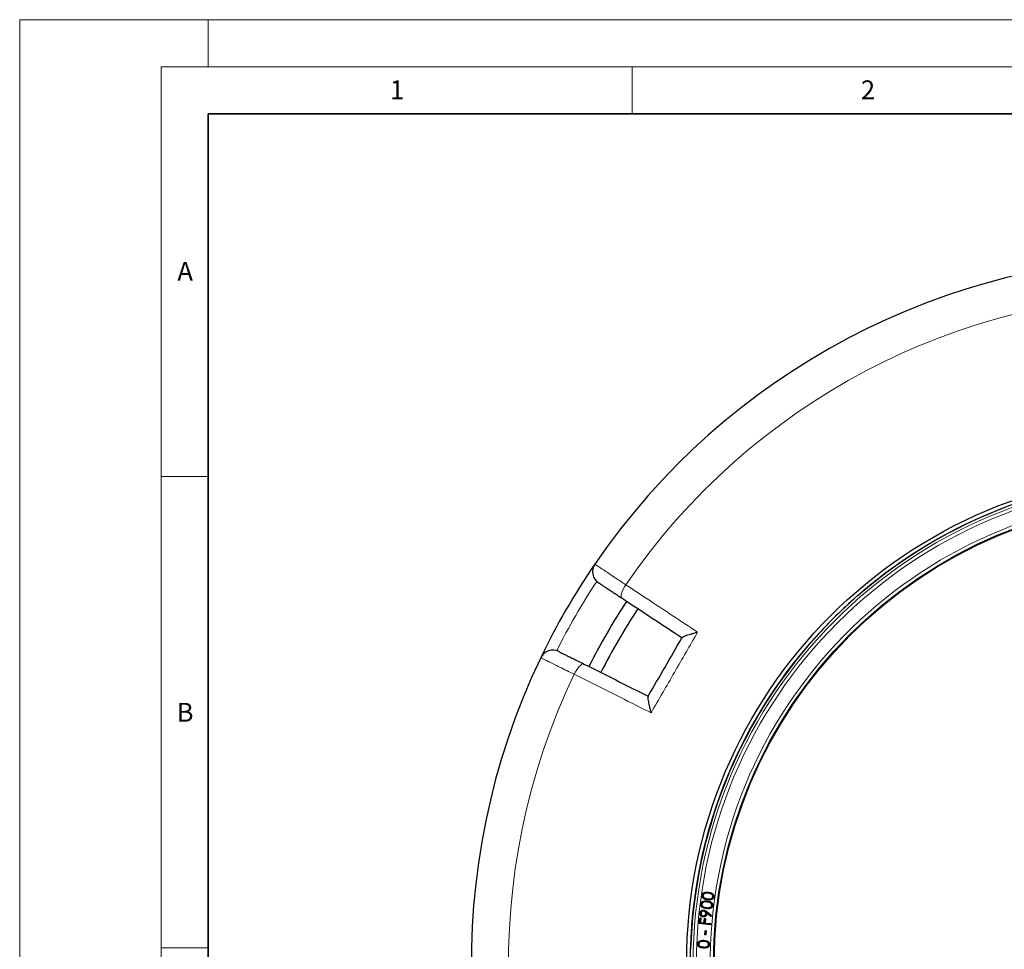
# Model space of a CAD drawing. Units: millimetres. Extents: x 0 to 494, y 0 to 297.
# Drawn here: x 0 to 105, y 198 to 297 of the extents above; entities that cross this region are included whole.
import ezdxf

# ---------------------------------------------------------------- set-up
doc = ezdxf.new("R2010")
doc.units = ezdxf.units.MM
doc.styles.add('SLDTEXTSTYLE0', font='TXT', dxfattribs={"width": 0.605})

msp = doc.modelspace()

# ---------------------------------------------------------------- linework, layer by layer
at = {"color": 7, "linetype": 'Continuous', "lineweight": 18}
for p, q in [((0, 0), (0, 297)), ((0, 297), (420, 297)), ((20, 292), (20, 297)), ((15, 292), (415, 292)), ((15, 292), (15, 5)), ((65, 292), (65, 287)), ((15, 248.5), (20, 248.5)), ((15, 198.5), (20, 198.5))]:
    msp.add_line(p, q, dxfattribs=at)
at = {"color": 7, "linetype": 'Continuous', "lineweight": 35}
for p, q in [((20, 287), (20, 10)), ((410, 287), (20, 287))]:
    msp.add_line(p, q, dxfattribs=at)
at = {"color": 7, "linetype": 'Continuous', "lineweight": 25}
for p, q in [((101.5176, 243.9602), (101.5177, 243.9599)), ((76.1546, 218.9714), (76.1543, 218.9716)), ((74.4848, 215.0244), (74.4852, 215.0243)), ((72.4432, 204.0739), (72.4246, 204.0766)), ((72.5199, 204.0673), (72.5385, 204.0646)), ((73.0993, 204.3069), (73.0966, 204.2883)), ((73.4053, 204.2166), (73.3966, 204.1999)), ((73.5879, 203.9146), (73.5693, 203.9173)), ((72.3905, 203.1252), (72.4091, 203.1228)), ((73.4645, 202.9928), (73.4459, 202.995)), ((72.217, 202.1794), (72.1983, 202.1813)), ((72.2955, 202.166), (72.3142, 202.1642)), ((72.536, 201.8694), (72.538, 201.8881)), ((72.5927, 202.4071), (72.5908, 202.3885)), ((72.8327, 202.1095), (72.8141, 202.1115)), ((73.3577, 201.8507), (72.8787, 202.2442)), ((72.8787, 202.2442), (72.9072, 202.1964)), ((73.3604, 201.8242), (72.9072, 202.1964)), ((72.9219, 202.3183), (73.4075, 201.9126)), ((72.934, 202.3326), (73.4337, 201.9151)), ((73.4075, 201.9126), (73.3577, 201.8507)), ((73.3577, 201.8507), (73.3604, 201.8242)), ((73.4337, 201.9151), (73.3604, 201.8242)), ((73.4075, 201.9126), (73.4337, 201.9151)), ((72.1256, 201.0674), (72.1884, 201.6637)), ((72.1462, 201.084), (72.1256, 201.0674)), ((73.3152, 200.9418), (72.1256, 201.0674)), ((72.1462, 201.084), (72.2051, 201.643)), ((73.2986, 200.9625), (72.1462, 201.084)), ((72.2051, 201.643), (72.1884, 201.6637)), ((72.1884, 201.6637), (72.3057, 201.6513)), ((72.2051, 201.643), (72.2851, 201.6346)), ((72.2851, 201.6346), (72.2348, 201.1565)), ((72.2348, 201.1565), (72.2554, 201.1731)), ((72.2348, 201.1565), (72.6441, 201.1133)), ((72.3057, 201.6513), (72.2554, 201.1731)), ((72.2554, 201.1731), (72.6274, 201.1339)), ((72.2851, 201.6346), (72.3057, 201.6513)), ((72.6274, 201.1339), (72.6777, 201.612)), ((72.6441, 201.1133), (72.6274, 201.1339)), ((72.6441, 201.1133), (72.6944, 201.5914)), ((72.6944, 201.5914), (72.6777, 201.612)), ((72.6777, 201.612), (72.795, 201.5997)), ((72.6944, 201.5914), (72.7744, 201.583)), ((72.7744, 201.583), (72.7241, 201.1049)), ((72.7241, 201.1049), (72.7447, 201.1215)), ((72.7241, 201.1049), (73.3071, 201.0433)), ((72.795, 201.5997), (72.7447, 201.1215)), ((72.7447, 201.1215), (73.3278, 201.06)), ((72.7744, 201.583), (72.795, 201.5997)), ((73.3071, 201.0433), (73.2986, 200.9625)), ((73.2986, 200.9625), (73.3152, 200.9418)), ((73.3071, 201.0433), (73.3278, 201.06)), ((73.3278, 201.06), (73.3152, 200.9418)), ((72.7345, 199.8661), (72.7675, 200.3132)), ((72.7546, 199.8834), (72.7345, 199.8661)), ((72.8337, 199.8587), (72.7345, 199.8661)), ((72.7546, 199.8834), (72.7848, 200.2931)), ((72.8163, 199.8788), (72.7546, 199.8834)), ((72.7848, 200.2931), (72.7675, 200.3132)), ((72.7675, 200.3132), (72.8666, 200.3058)), ((72.7848, 200.2931), (72.8466, 200.2885)), ((72.8466, 200.2885), (72.8163, 199.8788)), ((72.8163, 199.8788), (72.8337, 199.8587)), ((72.8666, 200.3058), (72.8337, 199.8587)), ((72.8466, 200.2885), (72.8666, 200.3058)), ((71.2538, 199.3883), (71.2535, 199.3883)), ((71.9778, 198.9056), (71.9591, 198.9066)), ((72.0551, 198.9054), (72.0738, 198.9044)), ((73.1328, 198.8466), (73.1141, 198.8476))]:
    msp.add_line(p, q, dxfattribs=at)
at = {"color": 8, "linetype": 'Continuous', "lineweight": 18}
for p, q in [((73.1076, 204.3819), (73.1103, 204.4004)), ((72.8891, 202.747), (72.8913, 202.7656)), ((72.9668, 203.3767), (72.9644, 203.3581)), ((72.9968, 203.6055), (72.9941, 203.587)), ((73.0099, 203.6805), (73.0126, 203.699)), ((73.2753, 203.2921), (73.2671, 203.2753)), ((72.8773, 202.6713), (72.875, 202.6527)), ((72.9219, 202.3183), (72.934, 202.3326)), ((72.5769, 198.5629), (72.5779, 198.5816)), ((72.6113, 199.1951), (72.6102, 199.1764)), ((72.924, 199.1317), (72.917, 199.1143)), ((72.57, 198.4868), (72.569, 198.4681))]:
    msp.add_line(p, q, dxfattribs=at)
at = {"color": 8, "linetype": 'Continuous', "lineweight": 18, "flags": 128}
for points in [[(64.3254, 237.0292), (64.1781, 236.7912), (64.0505, 236.5527), (63.9477, 236.3231), (63.8735, 236.1111), (63.831, 235.925), (63.8216, 235.772), (63.8458, 235.658), (63.9026, 235.5874)], [(59.8781, 228.6167), (59.7885, 228.6306), (59.6777, 228.5945), (59.5499, 228.5099), (59.41, 228.38), (59.2635, 228.2098), (59.116, 228.0059), (58.9732, 227.7762), (58.8408, 227.5296)], [(72.6128, 199.2704), (72.6131, 199.276), (72.6134, 199.2816), (72.6138, 199.2891)]]:
    msp.add_lwpolyline(points, dxfattribs=at)
at = {"color": 7, "linetype": 'Continuous', "lineweight": 25, "flags": 128}
for points in [[(73.6578, 203.9002), (73.6634, 203.8995), (73.669, 203.8987), (73.6764, 203.8976)], [(72.313, 203.1306), (72.3074, 203.1313), (72.3018, 203.132), (72.2944, 203.133)], [(72.9736, 203.4525), (72.9743, 203.458), (72.975, 203.4636), (72.9759, 203.4711)], [(73.5351, 202.98), (73.5407, 202.9794), (73.5463, 202.9787), (73.5537, 202.9778)], [(72.5276, 201.7901), (72.527, 201.7845), (72.5264, 201.7789), (72.5256, 201.7715)], [(72.5985, 202.4857), (72.5991, 202.4913), (72.5997, 202.4969), (72.6004, 202.5044)], [(72.8969, 202.075), (72.9062, 202.074), (72.9156, 202.073)], [(73.2037, 198.8387), (73.2093, 198.8384), (73.215, 198.8381), (73.2225, 198.8377)]]:
    msp.add_lwpolyline(points, dxfattribs=at)
at = {"color": 7, "linetype": 'Continuous', "lineweight": 25}
for radius in [52.1429, 51.7381, 49.2857, 49.2184]:
    msp.add_circle((122.9298, 196.8609), radius, dxfattribs=at)
at = {"color": 8, "linetype": 'Continuous', "lineweight": 18}
for radius in [51.4552, 51.0985]:
    msp.add_circle((122.9298, 196.8609), radius, dxfattribs=at)
at = {"color": 7, "linetype": 'Continuous', "lineweight": 25}
for centre, radius, start, end in [((122.9298, 196.8609), 75, 34.385992, 145.614008), ((122.9298, 196.8609), 51.7377, 110.866044, 113.281341), ((122.9298, 196.8609), 51.7377, 113.281341, 128.902396), ((122.9298, 196.8609), 75, 145.614008, 154.385992), ((62.2148, 238.4115), 1.4286, 145.614008, 236.599298), ((122.9298, 196.8609), 51.7377, 128.902396, 131.241722), ((122.9298, 196.8609), 70, 146.732985, 153.26679), ((122.9298, 196.8609), 51.7377, 131.241722, 137.905662), ((122.9298, 196.8609), 68.575, 146.735841, 153.264211), ((122.9298, 196.8609), 49.2857, 134.573692, 269.566045), ((122.9298, 196.8609), 51.7377, 137.905662, 140.244988), ((56.5885, 228.6663), 1.4286, 63.400702, 154.385992), ((122.9298, 196.8609), 51.7377, 140.244988, 155.866044), ((122.9298, 196.8609), 75, 154.385992, 265.614008), ((122.9298, 196.8609), 51.7377, 155.866044, 158.281341), ((122.9298, 196.8609), 51.7377, 158.281341, 178.366044)]:
    msp.add_arc(centre, radius, start, end, dxfattribs=at)
at = {"color": 8, "linetype": 'Continuous', "lineweight": 18}
for centre, radius, start, end in [((122.9298, 196.8609), 71.0491, 34.427346, 145.572654), ((122.9298, 196.8609), 49.6429, 355.885125, 353.842137), ((122.7288, 196.9769), 73.5714, 146.699735, 153.300265), ((122.9298, 196.8609), 71.0491, 154.427346, 265.572654)]:
    msp.add_arc(centre, radius, start, end, dxfattribs=at)
for points, knots in [([(61.0359, 239.2183), (61.0486, 239.2098), (61.0744, 239.1927), (61.2818, 239.0547), (61.61, 238.8364), (62.056, 238.5396), (62.6117, 238.1699), (63.1966, 237.7806), (63.7758, 237.3951), (64.1413, 237.1518), (64.3254, 237.0292)], [0, 0, 0, 0, 0.132235349, 0.268305268, 0.400538783, 0.536606317, 0.668845618, 0.8049188, 0.901725133, 1, 1, 1, 1]), ([(64.3254, 237.0292), (65.0842, 236.5287), (66.7183, 235.4507), (69.2611, 233.7732), (71.0548, 232.5898), (71.9523, 231.9977)], [0, 0, 0, 0, 0.30221339, 0.65084831, 1, 1, 1, 1]), ([(58.8408, 227.5296), (58.575, 227.6612), (58.0358, 227.9283), (57.3098, 228.288), (56.6625, 228.6087), (56.1284, 228.8734), (55.711, 229.0802), (55.4576, 229.2059), (55.3227, 229.2727), (55.3078, 229.2801), (55.3003, 229.2838)], [0, 0, 0, 0, 0.13226511, 0.2683658, 0.40063419, 0.53673914, 0.66899571, 0.80508843, 0.90181157, 1, 1, 1, 1]), ([(67.0116, 223.4403), (66.1791, 223.8569), (64.3862, 224.7541), (61.6581, 226.1195), (59.7803, 227.0593), (58.8408, 227.5296)], [0, 0, 0, 0, 0.30221339, 0.6508483, 1, 1, 1, 1])]:
    msp.add_open_spline(points, degree=3, knots=knots, dxfattribs=at)
at = {"color": 7, "linetype": 'Continuous', "lineweight": 25}
for points, knots in [([(63.9026, 235.5874), (63.7652, 235.678), (63.4903, 235.8592), (63.0568, 236.1451), (62.6163, 236.4356), (62.1989, 236.7108), (61.8622, 236.9328), (61.615, 237.0958), (61.4585, 237.199), (61.4385, 237.2122), (61.4284, 237.2188)], [0, 0, 0, 0, 0.09754636, 0.1950927, 0.32924956, 0.46340631, 0.59755458, 0.73170278, 0.8658514, 1, 1, 1, 1]), ([(70.2796, 231.3824), (69.2077, 232.0892), (67.0616, 233.5044), (64.9564, 234.8925), (63.9026, 235.5874)], [0, 0, 0, 0, 0.49944799, 1, 1, 1, 1]), ([(70.2957, 231.4102), (70.3283, 231.4403), (70.3935, 231.5004), (70.6414, 231.6063), (70.9147, 231.7046), (71.2142, 231.7996), (71.5611, 231.8986), (71.8189, 231.965), (71.9514, 231.9975), (71.9523, 231.9977)], [0, 0, 0, 0, 0.187091349, 0.372818819, 0.513721922, 0.658641454, 0.826546257, 0.998789158, 1, 1, 1, 1]), ([(66.6921, 225.1687), (66.6975, 225.178), (67.298, 226.2182), (68.4939, 228.2894), (69.6898, 230.3607), (70.2903, 231.4009), (70.2957, 231.4102)], [0, 0, 0, 0, 0.00445311, 0.5, 0.99554689, 1, 1, 1, 1]), ([(57.2281, 229.9436), (57.2337, 229.9408), (57.2449, 229.9352), (57.3447, 229.8852), (57.535, 229.79), (57.8443, 229.6351), (58.2462, 229.4338), (58.7271, 229.193), (59.2731, 228.9196), (59.6764, 228.7176), (59.8781, 228.6167)], [0, 0, 0, 0, 0.09745623, 0.19491246, 0.32908416, 0.46325591, 0.59744225, 0.73162869, 0.8658143, 1, 1, 1, 1]), ([(59.8781, 228.6167), (61.0042, 228.0528), (63.259, 226.9237), (65.5576, 225.7726), (66.7082, 225.1965)], [0, 0, 0, 0, 0.49944797, 1, 1, 1, 1]), ([(66.6921, 225.1687), (66.6824, 225.1253), (66.6629, 225.0389), (66.6952, 224.7703), (66.747, 224.4841), (66.8148, 224.1757), (66.9023, 223.827), (66.9737, 223.5706), (67.0114, 223.4412), (67.0116, 223.4403)], [0, 0, 0, 0, 0.18709258, 0.37282128, 0.51564167, 0.65864173, 0.82867404, 0.99878915, 1, 1, 1, 1]), ([(72.9941, 203.587), (72.9133, 203.6003), (72.7701, 203.6241), (72.5937, 203.7052), (72.4805, 203.8139), (72.4193, 203.9409), (72.4229, 204.032), (72.4246, 204.0766)], [0, 0, 0, 0, 0.2910285, 0.51640179, 0.67900591, 0.84278867, 1, 1, 1, 1]), ([(72.4246, 204.0766), (72.4351, 204.1193), (72.456, 204.205), (72.5418, 204.306), (72.6702, 204.3826), (72.8649, 204.4276), (73.0194, 204.4105), (73.1103, 204.4004)], [0, 0, 0, 0, 0.15403814, 0.30845518, 0.45308364, 0.6782857, 1, 1, 1, 1]), ([(72.9968, 203.6055), (72.918, 203.6185), (72.7785, 203.6416), (72.607, 203.7193), (72.4973, 203.8232), (72.4381, 203.9444), (72.4415, 204.0314), (72.4432, 204.0739)], [0, 0, 0, 0, 0.29426933, 0.52121007, 0.68240022, 0.84487281, 1, 1, 1, 1]), ([(72.4432, 204.0739), (72.4539, 204.1168), (72.4746, 204.1997), (72.5592, 204.2955), (72.6825, 204.3667), (72.8705, 204.4084), (73.0196, 204.3917), (73.1076, 204.3819)], [0, 0, 0, 0, 0.1598219, 0.30924515, 0.4527654, 0.67723677, 1, 1, 1, 1]), ([(72.5199, 204.0673), (72.5197, 204.0296), (72.5192, 203.9596), (72.5684, 203.8671), (72.651, 203.7855), (72.8012, 203.7137), (72.9306, 203.6931), (73.0099, 203.6805)], [0, 0, 0, 0, 0.16007604, 0.29700292, 0.43728292, 0.65538014, 1, 1, 1, 1]), ([(73.0993, 204.3069), (73.0334, 204.3142), (72.9011, 204.329), (72.7317, 204.3037), (72.6131, 204.2379), (72.5452, 204.1614), (72.5281, 204.0979), (72.5199, 204.0673)], [0, 0, 0, 0, 0.28573011, 0.5742883, 0.71929175, 0.86470252, 1, 1, 1, 1]), ([(72.5385, 204.0646), (72.5377, 204.0349), (72.5361, 203.9754), (72.5745, 203.892), (72.6455, 203.8132), (72.7924, 203.7337), (72.925, 203.7128), (73.0126, 203.699)], [0, 0, 0, 0, 0.13213958, 0.26465677, 0.40035409, 0.6042866, 1, 1, 1, 1]), ([(73.0966, 204.2883), (73.0325, 204.2955), (72.9036, 204.31), (72.7399, 204.2862), (72.6265, 204.2241), (72.5625, 204.1529), (72.5463, 204.0934), (72.5385, 204.0646)], [0, 0, 0, 0, 0.29057473, 0.58401385, 0.72528328, 0.86699878, 1, 1, 1, 1]), ([(73.6764, 203.8976), (73.6659, 203.8548), (73.6452, 203.7701), (73.5603, 203.672), (73.4373, 203.5995), (73.2437, 203.5578), (73.089, 203.5759), (72.9941, 203.587)], [0, 0, 0, 0, 0.155603889, 0.307683108, 0.447213427, 0.660614397, 1, 1, 1, 1]), ([(73.6578, 203.9002), (73.6471, 203.8573), (73.6264, 203.775), (73.5423, 203.6819), (73.4224, 203.6142), (73.2355, 203.5773), (73.0867, 203.5949), (72.9968, 203.6055)], [0, 0, 0, 0, 0.16154892, 0.30988072, 0.44802207, 0.66649908, 1, 1, 1, 1]), ([(73.0099, 203.6805), (73.0836, 203.6713), (73.2069, 203.6559), (73.3692, 203.6757), (73.4813, 203.731), (73.5591, 203.8117), (73.5785, 203.8811), (73.5879, 203.9146)], [0, 0, 0, 0, 0.319867, 0.53487322, 0.69302167, 0.8519076, 1, 1, 1, 1]), ([(73.0126, 203.699), (73.0863, 203.6898), (73.206, 203.6748), (73.3626, 203.694), (73.4685, 203.7452), (73.5423, 203.8211), (73.5606, 203.8863), (73.5693, 203.9173)], [0, 0, 0, 0, 0.33395558, 0.54205405, 0.69900596, 0.85682124, 1, 1, 1, 1]), ([(73.3966, 204.1999), (73.3572, 204.2175), (73.2896, 204.2477), (73.1878, 204.2735), (73.1271, 204.2834), (73.0966, 204.2883)], [0, 0, 0, 0, 0.41212303, 0.70493453, 1, 1, 1, 1]), ([(73.4053, 204.2166), (73.3658, 204.2342), (73.2974, 204.2649), (73.1936, 204.2915), (73.1308, 204.3017), (73.0993, 204.3069)], [0, 0, 0, 0, 0.40397842, 0.70079876, 1, 1, 1, 1]), ([(73.1076, 204.3819), (73.1748, 204.3705), (73.3097, 204.3475), (73.4789, 204.2727), (73.5982, 204.164), (73.6572, 204.0444), (73.664, 203.9516), (73.6586, 203.9063), (73.6578, 203.9002)], [0, 0, 0, 0, 0.2496333, 0.50144892, 0.66627034, 0.83236362, 0.97766753, 1, 1, 1, 1]), ([(73.1103, 204.4004), (73.179, 204.3887), (73.3171, 204.3652), (73.4909, 204.2877), (73.6141, 204.1746), (73.6756, 204.0493), (73.6829, 203.9519), (73.6772, 203.9041), (73.6764, 203.8976)], [0, 0, 0, 0, 0.246646676, 0.495437993, 0.661774363, 0.829328194, 0.976970943, 1, 1, 1, 1]), ([(73.5693, 203.9173), (73.5701, 203.9472), (73.5717, 204.0072), (73.533, 204.0899), (73.4732, 204.1564), (73.422, 204.1855), (73.3966, 204.1999)], [0, 0, 0, 0, 0.25113829, 0.50334189, 0.75312118, 1, 1, 1, 1]), ([(73.5879, 203.9146), (73.5884, 203.9502), (73.5895, 204.0183), (73.5432, 204.1089), (73.4795, 204.1747), (73.4286, 204.2034), (73.4053, 204.2166)], [0, 0, 0, 0, 0.27950885, 0.53581807, 0.78705689, 1, 1, 1, 1]), ([(72.875, 202.6527), (72.7946, 202.6645), (72.6506, 202.6857), (72.4727, 202.7628), (72.3562, 202.8691), (72.2966, 202.9895), (72.2891, 203.0823), (72.2938, 203.1275), (72.2944, 203.133)], [0, 0, 0, 0, 0.2879728, 0.51584596, 0.6765395, 0.83842862, 0.9804496, 1, 1, 1, 1]), ([(72.2944, 203.133), (72.304, 203.1759), (72.3234, 203.262), (72.4072, 203.3645), (72.5341, 203.4446), (72.7289, 203.4935), (72.8846, 203.4793), (72.9759, 203.4711)], [0, 0, 0, 0, 0.15357645, 0.30779698, 0.45120195, 0.67860275, 1, 1, 1, 1]), ([(72.8773, 202.6713), (72.7988, 202.6828), (72.6585, 202.7034), (72.4856, 202.7773), (72.3727, 202.8789), (72.3152, 202.9937), (72.3079, 203.0823), (72.3124, 203.1253), (72.313, 203.1306)], [0, 0, 0, 0, 0.29146061, 0.52066671, 0.68005917, 0.84073257, 0.98027766, 1, 1, 1, 1]), ([(72.313, 203.1306), (72.3229, 203.1737), (72.3423, 203.2575), (72.4253, 203.3548), (72.5483, 203.4297), (72.7361, 203.4743), (72.8863, 203.4605), (72.9736, 203.4525)], [0, 0, 0, 0, 0.15931682, 0.31054129, 0.45126859, 0.6813578, 1, 1, 1, 1]), ([(72.9668, 203.3767), (72.9025, 203.3827), (72.7735, 203.3948), (72.6071, 203.3688), (72.4866, 203.3042), (72.4153, 203.2241), (72.3985, 203.1573), (72.3905, 203.1252)], [0, 0, 0, 0, 0.27717704, 0.55671288, 0.70743577, 0.85909107, 1, 1, 1, 1]), ([(72.3905, 203.1252), (72.3908, 203.088), (72.3915, 203.0183), (72.4418, 202.9266), (72.5251, 202.847), (72.6768, 202.7767), (72.8074, 202.7584), (72.8891, 202.747)], [0, 0, 0, 0, 0.15723535, 0.29540646, 0.43520241, 0.64725874, 1, 1, 1, 1]), ([(72.4091, 203.1228), (72.4088, 203.0929), (72.4084, 203.0329), (72.449, 202.9492), (72.5234, 202.8714), (72.6723, 202.7957), (72.8047, 202.7775), (72.8913, 202.7656)], [0, 0, 0, 0, 0.13277192, 0.26604431, 0.40460724, 0.61024842, 1, 1, 1, 1]), ([(72.9644, 203.3581), (72.9017, 203.364), (72.7758, 203.3758), (72.6147, 203.3512), (72.4995, 203.2899), (72.4326, 203.2154), (72.4167, 203.153), (72.4091, 203.1228)], [0, 0, 0, 0, 0.28255235, 0.56752418, 0.71436023, 0.86216796, 1, 1, 1, 1]), ([(73.5537, 202.9778), (73.544, 202.9348), (73.5246, 202.8495), (73.4418, 202.749), (73.3197, 202.6744), (73.1266, 202.6279), (72.971, 202.6432), (72.875, 202.6527)], [0, 0, 0, 0, 0.15503419, 0.30764291, 0.44729769, 0.65899256, 1, 1, 1, 1]), ([(73.5351, 202.98), (73.5251, 202.937), (73.5059, 202.8543), (73.4242, 202.7591), (73.3062, 202.6895), (73.1196, 202.6471), (72.9694, 202.6621), (72.8773, 202.6713)], [0, 0, 0, 0, 0.16091843, 0.30872267, 0.4466761, 0.66083483, 1, 1, 1, 1]), ([(72.8891, 202.747), (72.9628, 202.7392), (73.0869, 202.7261), (73.2495, 202.7492), (73.3613, 202.807), (73.4378, 202.8892), (73.4559, 202.9591), (73.4645, 202.9928)], [0, 0, 0, 0, 0.318364915, 0.535642374, 0.693601396, 0.852515715, 1, 1, 1, 1]), ([(72.8913, 202.7656), (72.9651, 202.7578), (73.0857, 202.745), (73.2422, 202.7673), (73.3474, 202.8204), (73.4204, 202.8974), (73.4376, 202.9633), (73.4459, 202.995)], [0, 0, 0, 0, 0.33233304, 0.54284916, 0.69825699, 0.85467875, 1, 1, 1, 1]), ([(73.2671, 203.2753), (73.2272, 203.2922), (73.159, 203.3212), (73.0563, 203.3448), (72.9951, 203.3536), (72.9644, 203.3581)], [0, 0, 0, 0, 0.41102706, 0.7043868, 1, 1, 1, 1]), ([(73.2753, 203.2921), (73.2355, 203.3091), (73.1664, 203.3386), (73.0618, 203.3629), (72.9985, 203.3721), (72.9668, 203.3767)], [0, 0, 0, 0, 0.40303964, 0.70032486, 1, 1, 1, 1]), ([(72.9736, 203.4525), (73.0732, 203.4368), (73.2229, 203.4132), (73.4, 203.3125), (73.4989, 203.2025), (73.5408, 203.0818), (73.5367, 203.0088), (73.5351, 202.98)], [0, 0, 0, 0, 0.36510636, 0.54887174, 0.73397019, 0.89497159, 1, 1, 1, 1]), ([(72.9759, 203.4711), (73.0447, 203.4607), (73.1828, 203.4399), (73.3578, 203.3664), (73.4837, 203.2568), (73.5488, 203.1331), (73.5594, 203.0346), (73.5545, 202.9853), (73.5537, 202.9778)], [0, 0, 0, 0, 0.2452044, 0.49258595, 0.65820347, 0.82504471, 0.97341253, 1, 1, 1, 1]), ([(73.4459, 202.995), (73.4462, 203.0249), (73.4468, 203.0846), (73.4064, 203.168), (73.3442, 203.2333), (73.292, 203.2617), (73.2671, 203.2753)], [0, 0, 0, 0, 0.24939854, 0.49980686, 0.7603668, 1, 1, 1, 1]), ([(73.4645, 202.9928), (73.4644, 203.0282), (73.4643, 203.0962), (73.4164, 203.1871), (73.3504, 203.2516), (73.2985, 203.2796), (73.2753, 203.2921)], [0, 0, 0, 0, 0.27787865, 0.53261482, 0.79111736, 1, 1, 1, 1]), ([(72.5256, 201.7715), (72.4826, 201.7798), (72.4019, 201.7955), (72.302, 201.8668), (72.2336, 201.9621), (72.1951, 202.0711), (72.1973, 202.1465), (72.1983, 202.1813)], [0, 0, 0, 0, 0.22355207, 0.41895012, 0.61411459, 0.82154406, 1, 1, 1, 1]), ([(72.1983, 202.1813), (72.2072, 202.2243), (72.2255, 202.3126), (72.3083, 202.4196), (72.4179, 202.4845), (72.5184, 202.5092), (72.579, 202.5056), (72.6004, 202.5044)], [0, 0, 0, 0, 0.2279065, 0.46901703, 0.68218744, 0.88769345, 1, 1, 1, 1]), ([(72.5276, 201.7901), (72.4845, 201.7987), (72.4058, 201.8143), (72.3107, 201.8852), (72.2476, 201.9769), (72.2135, 202.079), (72.2159, 202.1485), (72.217, 202.1794)], [0, 0, 0, 0, 0.235653138, 0.430249895, 0.624549784, 0.833569345, 1, 1, 1, 1]), ([(72.217, 202.1794), (72.2261, 202.2224), (72.2444, 202.3084), (72.3262, 202.4098), (72.4311, 202.4692), (72.5247, 202.4905), (72.5803, 202.4869), (72.5985, 202.4857)], [0, 0, 0, 0, 0.240590788, 0.481028369, 0.691999536, 0.899322958, 1, 1, 1, 1]), ([(72.5927, 202.4071), (72.5566, 202.4072), (72.486, 202.4074), (72.3967, 202.3562), (72.3308, 202.2867), (72.3025, 202.2184), (72.297, 202.1769), (72.2955, 202.166)], [0, 0, 0, 0, 0.25161283, 0.49180308, 0.70325185, 0.92239556, 1, 1, 1, 1]), ([(72.2955, 202.166), (72.2956, 202.1295), (72.2958, 202.0584), (72.3471, 201.969), (72.4161, 201.9048), (72.4834, 201.8767), (72.5245, 201.871), (72.536, 201.8694)], [0, 0, 0, 0, 0.25555145, 0.4964931, 0.70536718, 0.91786895, 1, 1, 1, 1]), ([(72.5908, 202.3885), (72.5546, 202.3883), (72.4869, 202.3879), (72.4029, 202.3367), (72.3432, 202.2709), (72.3198, 202.2082), (72.3152, 202.1722), (72.3142, 202.1642)], [0, 0, 0, 0, 0.2710567, 0.50545957, 0.72324152, 0.93868095, 1, 1, 1, 1]), ([(72.3142, 202.1642), (72.3145, 202.1274), (72.3152, 202.0587), (72.367, 201.9747), (72.4327, 201.9171), (72.4938, 201.8939), (72.5295, 201.8892), (72.538, 201.8881)], [0, 0, 0, 0, 0.27530753, 0.51464861, 0.72526361, 0.93457519, 1, 1, 1, 1]), ([(72.9156, 202.073), (72.9066, 202.0297), (72.8891, 201.9454), (72.8056, 201.8504), (72.7043, 201.7873), (72.6063, 201.7662), (72.546, 201.7701), (72.5256, 201.7715)], [0, 0, 0, 0, 0.23885542, 0.46524054, 0.66906666, 0.88774368, 1, 1, 1, 1]), ([(72.8969, 202.075), (72.8876, 202.0316), (72.8702, 201.9499), (72.7876, 201.8603), (72.6912, 201.8027), (72.6, 201.7851), (72.5452, 201.7889), (72.5276, 201.7901)], [0, 0, 0, 0, 0.25292949, 0.47602981, 0.68138985, 0.89807703, 1, 1, 1, 1]), ([(72.536, 201.8694), (72.5685, 201.869), (72.6337, 201.8682), (72.7202, 201.9116), (72.7887, 201.9772), (72.8237, 202.048), (72.8306, 202.0948), (72.8327, 202.1095)], [0, 0, 0, 0, 0.22780469, 0.45724461, 0.66459052, 0.89467272, 1, 1, 1, 1]), ([(72.538, 201.8881), (72.568, 201.8876), (72.6282, 201.8868), (72.7084, 201.9267), (72.7725, 201.9873), (72.8056, 202.0535), (72.8121, 202.0975), (72.8141, 202.1115)], [0, 0, 0, 0, 0.22622777, 0.45409418, 0.66080949, 0.89281696, 1, 1, 1, 1]), ([(72.8141, 202.1115), (72.8146, 202.1417), (72.8158, 202.2025), (72.7752, 202.2827), (72.7148, 202.3466), (72.649, 202.3796), (72.605, 202.3863), (72.5908, 202.3885)], [0, 0, 0, 0, 0.22748008, 0.45714118, 0.66139583, 0.89130772, 1, 1, 1, 1]), ([(72.8327, 202.1095), (72.833, 202.1455), (72.8334, 202.2151), (72.7835, 202.304), (72.7148, 202.3703), (72.646, 202.3998), (72.6037, 202.4056), (72.5927, 202.4071)], [0, 0, 0, 0, 0.25143104, 0.48538337, 0.6973008, 0.92144113, 1, 1, 1, 1]), ([(72.5985, 202.4857), (72.6413, 202.4765), (72.7228, 202.4589), (72.8287, 202.3932), (72.8906, 202.3434), (72.9219, 202.3183)], [0, 0, 0, 0, 0.35316748, 0.67291329, 1, 1, 1, 1]), ([(72.6004, 202.5044), (72.6432, 202.4954), (72.7265, 202.4778), (72.8363, 202.4111), (72.9011, 202.359), (72.934, 202.3326)], [0, 0, 0, 0, 0.3424435, 0.66715331, 1, 1, 1, 1]), ([(72.8787, 202.2442), (72.8807, 202.234), (72.8847, 202.2135), (72.891, 202.1829), (72.8963, 202.1521), (72.8994, 202.116), (72.8979, 202.0903), (72.8969, 202.075)], [0, 0, 0, 0, 0.18290808, 0.36581619, 0.54880229, 0.73185589, 1, 1, 1, 1]), ([(72.9072, 202.1964), (72.9093, 202.1862), (72.9133, 202.1658), (72.9181, 202.1246), (72.9166, 202.0936), (72.9156, 202.073)], [0, 0, 0, 0, 0.25179174, 0.50377927, 1, 1, 1, 1]), ([(72.569, 198.4681), (72.488, 198.4743), (72.3436, 198.4855), (72.1624, 198.5499), (72.0405, 198.6461), (71.9731, 198.7593), (71.9571, 198.8518), (71.9588, 198.8989), (71.9591, 198.9066)], [0, 0, 0, 0, 0.28854744, 0.51462815, 0.67295251, 0.83233163, 0.97244792, 1, 1, 1, 1]), ([(71.9591, 198.9066), (71.9658, 198.9501), (71.9792, 199.0373), (72.0552, 199.145), (72.1757, 199.2327), (72.3656, 199.2946), (72.5219, 199.2911), (72.6138, 199.2891)], [0, 0, 0, 0, 0.15405313, 0.30897252, 0.45015703, 0.67656186, 1, 1, 1, 1]), ([(72.57, 198.4868), (72.4914, 198.4928), (72.3509, 198.5037), (72.175, 198.5648), (72.0567, 198.6566), (71.9916, 198.7643), (71.9759, 198.8528), (71.9775, 198.8979), (71.9778, 198.9056)], [0, 0, 0, 0, 0.29025678, 0.51878125, 0.67561885, 0.833575, 0.97151492, 1, 1, 1, 1]), ([(71.9778, 198.9056), (71.9847, 198.9492), (71.9983, 199.0339), (72.0736, 199.1361), (72.1899, 199.2183), (72.3734, 199.276), (72.5244, 199.2724), (72.6128, 199.2704)], [0, 0, 0, 0, 0.1598362, 0.3106389, 0.44927437, 0.67771493, 1, 1, 1, 1]), ([(72.6113, 199.1951), (72.5472, 199.1966), (72.4187, 199.1997), (72.2557, 199.1631), (72.1403, 199.0917), (72.0737, 199.0073), (72.0612, 198.939), (72.0551, 198.9054)], [0, 0, 0, 0, 0.275994, 0.55408715, 0.703968, 0.85471104, 1, 1, 1, 1]), ([(72.0551, 198.9054), (72.0583, 198.8675), (72.0642, 198.797), (72.1217, 198.7082), (72.2125, 198.6349), (72.3677, 198.5775), (72.4976, 198.5684), (72.5769, 198.5629)], [0, 0, 0, 0, 0.16126937, 0.30062594, 0.44105162, 0.65866872, 1, 1, 1, 1]), ([(72.6102, 199.1764), (72.5475, 199.1779), (72.4214, 199.1809), (72.2632, 199.1457), (72.1532, 199.0775), (72.0912, 198.9992), (72.0795, 198.9356), (72.0738, 198.9044)], [0, 0, 0, 0, 0.2824962, 0.56719843, 0.71264906, 0.85893544, 1, 1, 1, 1]), ([(72.0738, 198.9044), (72.0758, 198.8742), (72.0797, 198.8138), (72.1261, 198.7327), (72.2062, 198.6607), (72.3591, 198.5965), (72.4915, 198.5875), (72.5779, 198.5816)], [0, 0, 0, 0, 0.134316362, 0.269082197, 0.407180274, 0.613052987, 1, 1, 1, 1]), ([(73.2225, 198.8377), (73.2156, 198.7942), (73.2022, 198.7081), (73.1265, 198.6021), (73.0106, 198.5203), (72.8217, 198.4605), (72.6661, 198.4651), (72.569, 198.4681)], [0, 0, 0, 0, 0.155331421, 0.307308949, 0.448462603, 0.655878163, 1, 1, 1, 1]), ([(73.2037, 198.8387), (73.1966, 198.7951), (73.183, 198.711), (73.1076, 198.6105), (72.9953, 198.5341), (72.8132, 198.4793), (72.663, 198.4839), (72.57, 198.4868)], [0, 0, 0, 0, 0.161246935, 0.310804144, 0.447901231, 0.658327712, 1, 1, 1, 1]), ([(72.5769, 198.5629), (72.6503, 198.5601), (72.7748, 198.5555), (72.9349, 198.5893), (73.0418, 198.6544), (73.1128, 198.7408), (73.1262, 198.8118), (73.1328, 198.8466)], [0, 0, 0, 0, 0.31635614, 0.53623424, 0.69255975, 0.84941163, 1, 1, 1, 1]), ([(72.5779, 198.5816), (72.6514, 198.5788), (72.7712, 198.5742), (72.9246, 198.6064), (73.0257, 198.6655), (73.0946, 198.747), (73.1077, 198.8146), (73.1141, 198.8476)], [0, 0, 0, 0, 0.33027065, 0.53839829, 0.69430862, 0.85087006, 1, 1, 1, 1]), ([(72.917, 199.1143), (72.8761, 199.1285), (72.8062, 199.1527), (72.7024, 199.1693), (72.641, 199.174), (72.6102, 199.1764)], [0, 0, 0, 0, 0.41206045, 0.70496584, 1, 1, 1, 1]), ([(72.924, 199.1317), (72.8832, 199.1459), (72.8124, 199.1705), (72.7066, 199.1878), (72.6431, 199.1927), (72.6113, 199.1951)], [0, 0, 0, 0, 0.40399738, 0.70087142, 1, 1, 1, 1]), ([(72.6128, 199.2704), (72.7132, 199.2615), (72.8645, 199.2482), (73.0416, 199.1623), (73.1431, 199.0675), (73.2001, 198.9544), (73.2026, 198.8747), (73.2037, 198.8387)], [0, 0, 0, 0, 0.36599181, 0.55175562, 0.70999824, 0.8688658, 1, 1, 1, 1]), ([(72.6138, 199.2891), (72.7159, 199.28), (72.8713, 199.2662), (73.0538, 199.1772), (73.1595, 199.0774), (73.2186, 198.9589), (73.2213, 198.8755), (73.2225, 198.8377)], [0, 0, 0, 0, 0.35940575, 0.5469728, 0.70689214, 0.86737779, 1, 1, 1, 1]), ([(73.1141, 198.8476), (73.1123, 198.8774), (73.1087, 198.9371), (73.0627, 199.0173), (72.9964, 199.0779), (72.9427, 199.1025), (72.917, 199.1143)], [0, 0, 0, 0, 0.250068, 0.50115069, 0.76085779, 1, 1, 1, 1]), ([(73.1328, 198.8466), (73.1298, 198.8841), (73.1242, 198.954), (73.0675, 199.0411), (72.9983, 199.0981), (72.9467, 199.1214), (72.924, 199.1317)], [0, 0, 0, 0, 0.2952359, 0.55032461, 0.80208703, 1, 1, 1, 1])]:
    msp.add_open_spline(points, degree=3, knots=knots, dxfattribs=at)
at = {"color": 8, "linetype": 'Continuous', "lineweight": 18}
msp.add_open_spline([(71.9523, 231.9977), (71.1299, 230.5709), (69.4851, 227.7172), (67.8361, 224.8659), (67.0116, 223.4403)], degree=3, dxfattribs=at)

# ---------------------------------------------------------------- texts
at = {"color": 7, "linetype": 'Continuous', "lineweight": 18, "char_height": 2, "attachment_point": 2, "style": 'SLDTEXTSTYLE0'}
for s, insert in [('1', (40.051, 290.553)), ('2', (90.0332, 290.5567)), ('A', (17.561, 271.2966)), ('B', (17.5517, 224.4926))]:
    msp.add_mtext(s, dxfattribs=dict(at, insert=insert))

doc.saveas('drawing.dxf')
